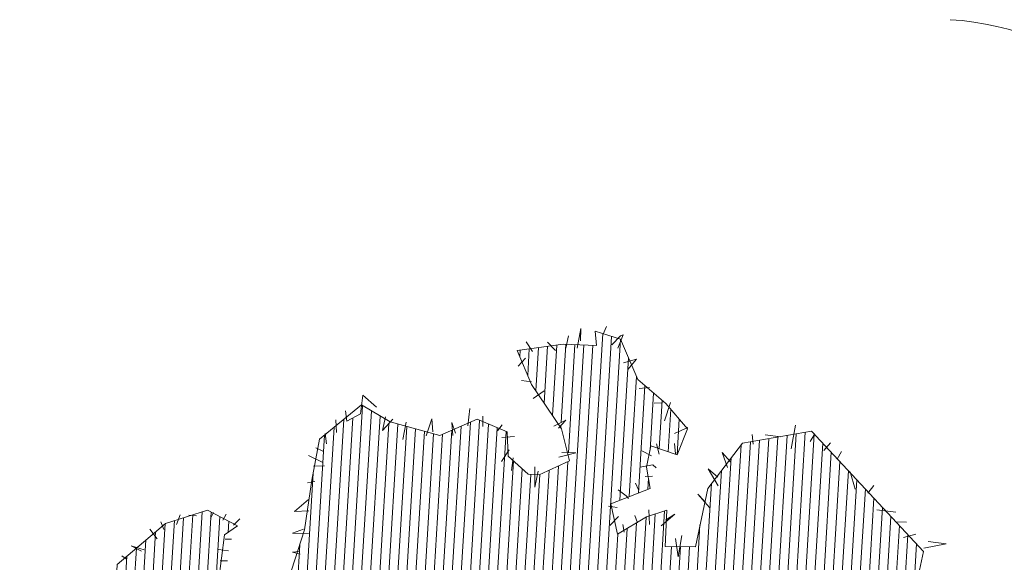
# Model space of a CAD drawing. Units: inches. Extents: x 523 to 998, y -156 to 74.
# Drawn here: x 625 to 632, y -12 to -9 of the extents above; entities that cross this region are included whole.
import ezdxf

# ---------------------------------------------------------------- set-up
doc = ezdxf.new("R2010")
doc.units = ezdxf.units.IN
doc.header["$MEASUREMENT"] = 0
doc.layers.add('6 AMOBLAMIENTO', color=8, linetype='Continuous', lineweight=15)
doc.layers.add('arborizacion nueva', color=7, linetype='Continuous', lineweight=18, true_color=0x1b6b00)

# ---------------------------------------------------------------- blocks, each defined once
blk = doc.blocks.new('CAPULI PLANTA')
at = {"true_color": 0x545c00}
h = blk.add_hatch(dxfattribs=at)
h.set_pattern_fill('ANSI31', color=58, scale=0.599872, angle=-10.08756, style=0)
h.set_pattern_definition([(45, (114.352845, -9.97738), (-0.053021667, 0.053021667), [])])
h.paths.add_polyline_path([(287.369, -26.7355), (287.363, -26.6379), (287.2258, -26.5795), (287.0682, -26.4401), (286.9796, -26.2641), (287.0272, -26.1964), (287.1607, -26.2441), (287.1607, -26.2435), (287.3466, -26.3324), (287.487, -26.3798), (287.5043, -26.3658), (287.5037, -26.3854), (287.5253, -26.3927), (287.5409, -26.3913), (287.5718, -26.3617), (287.5714, -26.3884), (287.6157, -26.3843), (287.6288, -26.3695), (287.6949, -26.3429), (287.7065, -26.3758), (287.7194, -26.3746), (287.7192, -26.3705), (287.8529, -26.4505), (288.0202, -26.5374), (288.1601, -26.6101), (288.1954, -26.5834), (288.1796, -26.6296), (288.2163, -26.6621), (288.2618, -26.6527), (288.2483, -26.6903), (288.2824, -26.7205), (288.2884, -26.7189), (288.3415, -26.7551), (288.3317, -26.7739), (288.3588, -26.8058), (288.423, -26.7953), (288.382, -26.8359), (288.3858, -26.8974), (288.3611, -27.022), (288.261, -27.08), (288.1327, -27.1008), (288.0094, -26.9917), (287.8728, -26.7732), (287.6582, -26.6567), (287.5678, -26.6326), (287.5607, -26.6391), (287.5622, -26.6311), (287.5199, -26.6198), (287.3938, -26.6326)], flags=16)
h.paths.add_polyline_path([(286.572, -26.6713), (286.4947, -26.6271), (286.4817, -26.6361), (286.4885, -26.6236), (286.4701, -26.6131), (286.4634, -26.505), (286.5154, -26.4463), (286.5072, -26.3905), (286.5252, -26.4352), (286.5775, -26.3761), (286.7584, -26.2871), (286.8253, -26.3029), (286.8422, -26.2718), (286.826, -26.3031), (286.9063, -26.3221), (286.8997, -26.3395), (286.9247, -26.3447), (286.8906, -26.3632), (286.8529, -26.4617), (286.811, -26.4804), (286.7679, -26.5222), (286.7679, -26.5223), (286.6731, -26.6075)], flags=16)
h.paths.add_polyline_path([(286.1093, -26.9345), (286.1421, -26.9551), (286.1087, -26.9357), (286.0732, -27.0094), (286.0746, -27.0102), (285.9531, -27.1327), (285.9171, -27.0434), (285.9197, -26.9909), (285.9102, -26.9862), (285.9198, -26.9882), (285.9219, -26.9445), (285.9037, -26.9358), (285.9223, -26.9373), (285.9249, -26.8835), (285.9008, -26.8885), (285.9252, -26.8787), (285.9261, -26.8598), (285.9486, -26.8123), (285.9274, -26.7716), (285.9542, -26.8005), (285.9839, -26.7378), (285.9697, -26.6877), (285.9917, -26.7213), (286.0071, -26.6888), (286.0443, -26.6513), (286.0394, -26.6089), (286.053, -26.6425), (286.1272, -26.5676), (286.1397, -26.5316), (286.1289, -26.5721), (286.1819, -26.6044), (286.2264, -26.5636), (286.1874, -26.6077), (286.2413, -26.6406), (286.2416, -26.6536), (286.289, -26.6445), (286.242, -26.6745), (286.2413, -26.6406), (286.1251, -26.5698), (286.0071, -26.6888), (285.9261, -26.8598), (285.9171, -27.0434), (285.9531, -27.1327), (286.0712, -27.0136)], flags=16)
h.paths.add_polyline_path([(285.6809, -26.866), (285.6607, -26.8805), (285.4849, -27.4577), (285.7081, -27.5767), (285.4721, -27.4964), (285.4468, -27.9486), (285.4835, -27.9753), (285.5793, -27.8669), (285.5795, -27.8664), (285.5796, -27.8665), (285.5033, -27.9529), (285.5658, -28.0352), (285.4859, -27.977), (285.3764, -28.0485), (285.3932, -28.1079), (285.3708, -28.0522), (285.2419, -28.1363), (285.1284, -28.081), (285.0817, -27.8685), (285.1394, -27.6401), (285.0936, -27.5185), (285.0377, -27.3879), (285.03, -27.2639), (285.2039, -27.0572), (285.301, -27.0799), (285.4298, -26.9955), (285.6346, -26.8251), (285.6809, -26.866), (285.7765, -26.7973), (285.6961, -26.8795)], flags=16)
h.paths.add_polyline_path([(287.424, -25.9539), (287.1556, -25.678), (286.9901, -25.3649), (286.9281, -25.3942), (286.9791, -25.3442), (286.9731, -25.3328), (286.9222, -25.1882), (286.8685, -25.1983), (286.9178, -25.1758), (286.8657, -25.0276), (287.0279, -24.9484), (287.1103, -24.766), (286.9043, -24.4088), (286.7882, -24.0779), (286.7584, -24.1074), (286.7859, -24.0714), (286.763, -24.0063), (286.9755, -23.6743), (287.3828, -24.0032), (287.3831, -24.0028), (287.4776, -24.2045), (287.5539, -24.1396), (287.4868, -24.2241), (287.5378, -24.333), (287.5216, -24.3478), (287.549, -24.368), (287.506, -24.3621), (287.4193, -24.4412), (287.4285, -24.4941), (287.3818, -24.4754), (287.2907, -24.5586), (287.3787, -24.6919), (287.4564, -24.7158), (287.4029, -24.7286), (287.4561, -24.8093), (287.5392, -24.8247), (287.4864, -24.8553), (287.5136, -24.8965), (287.5589, -24.928), (287.6329, -24.8808), (287.5746, -24.9389), (287.7564, -25.0654), (287.9801, -25.2854), (288.1532, -25.5148), (287.9043, -25.6939), (287.7658, -25.638), (287.7542, -25.7407), (287.7582, -25.6349), (287.7225, -25.6205), (287.4204, -25.5101), (287.5079, -25.8574)], flags=16)
h.paths.add_polyline_path([(285.5708, -26.6038), (285.2246, -26.4467), (284.8381, -26.2968), (284.7257, -26.2615), (284.6942, -26.2663), (284.6333, -26.2382), (284.6289, -26.2311), (284.4722, -26.1818), (284.2059, -26.001), (284.4172, -25.8259), (284.3971, -25.7981), (284.4396, -25.7501), (284.4869, -25.7682), (284.4917, -25.7641), (284.5008, -25.71), (284.5182, -25.7422), (284.57, -25.6993), (284.9323, -26.023), (285.0728, -26.0416), (285.1053, -26.0049), (285.097, -26.0448), (285.3805, -26.0824), (285.53, -26.1256), (285.5611, -26.0997), (285.5932, -26.1439), (285.5989, -26.1455), (285.6177, -26.1327), (285.6315, -26.155), (285.6672, -26.1652), (285.6859, -26.133), (285.699, -26.1744), (285.9492, -26.2467), (285.8615, -26.4446)], flags=16)
h.paths.add_polyline_path([(284.414, -25.6945), (284.3302, -25.7781), (284.2118, -25.8115), (284.195, -25.7079), (284.0962, -25.7191), (283.9796, -25.6948), (283.9203, -25.5747), (283.8897, -25.5957), (283.9138, -25.5615), (283.9018, -25.5373), (283.9345, -25.3888), (283.9557, -25.3435), (283.8883, -25.3184), (283.9605, -25.3334), (283.99, -25.2703), (283.8382, -25.1853), (283.8392, -25.1424), (283.8142, -25.1345), (283.8395, -25.1278), (283.8409, -25.0596), (283.842, -24.9915), (284.0835, -24.9192), (284.2751, -24.9703), (284.4226, -25.0712), (284.4858, -25.2788), (284.4863, -25.2791), (284.5298, -25.4519), (284.4866, -25.5701), (284.4958, -25.5902)], flags=16)
h.paths.add_polyline_path([(285.8491, -22.3042), (285.8473, -22.3059), (285.856, -22.3073)], flags=0)
h.paths.add_polyline_path([(286.2792, -23.4852), (286.2274, -23.4394), (286.1759, -23.4832), (286.2102, -23.4242), (286.1986, -23.4139), (286.1474, -23.3256), (286.0402, -23.3169), (286.0309, -23.1651), (285.9726, -23.0849), (285.8759, -22.9994), (285.8, -23.004), (285.7377, -23.1068), (285.7139, -23.1139), (285.7286, -23.1773), (285.7009, -23.1177), (285.6405, -23.1356), (285.616, -23.126), (285.5826, -23.1862), (285.6003, -23.1198), (285.5234, -23.0894), (285.5272, -23.0285), (285.4998, -23.0301), (285.5278, -23.0188), (285.531, -22.9671), (285.5914, -22.8339), (285.6384, -22.732), (285.5925, -22.6053), (285.5162, -22.4804), (285.4181, -22.3474), (285.4196, -22.3463), (285.3466, -22.2013), (285.3104, -22.1201), (285.2816, -22.106), (285.3045, -22.1071), (285.2936, -22.0826), (285.3209, -22.0411), (285.3018, -21.9583), (285.3264, -22.0327), (285.3772, -21.9556), (285.3785, -21.9522), (285.3791, -21.9527), (285.2936, -22.0826), (285.3466, -22.2013), (285.4248, -22.3565), (285.5162, -22.4804), (285.5965, -22.6118), (285.5951, -22.6125), (285.6384, -22.732), (285.5914, -22.8339), (285.531, -22.9671), (285.5234, -23.0894), (285.6405, -23.1356), (285.7377, -23.1068), (285.8, -23.004), (285.8759, -22.9994), (285.9719, -23.0843), (285.972, -23.0841), (286.0309, -23.1651), (286.0402, -23.3169), (286.1474, -23.3256), (286.1986, -23.4139), (286.2792, -23.4852), (286.2844, -23.4468), (286.3026, -23.2476), (286.2344, -23.1299), (286.1705, -22.9585), (286.1022, -22.8408), (286.1294, -22.6639), (286.12, -22.5121), (286.067, -22.3935), (285.9697, -22.3326), (286.0303, -22.2507), (285.9938, -22.3477), (286.067, -22.3935), (286.12, -22.5121), (286.1296, -22.6673), (286.1289, -22.6672), (286.1187, -22.734), (286.1605, -22.7591), (286.1179, -22.7387), (286.1022, -22.8408), (286.1705, -22.9585), (286.182, -22.9894), (286.2162, -23.0083), (286.1854, -22.9986), (286.2344, -23.1299), (286.273, -23.1966), (286.3298, -23.2468), (286.284, -23.2154), (286.3026, -23.2476), (286.2944, -23.3369), (286.3185, -23.361), (286.2934, -23.3479), (286.2844, -23.4468)], flags=16)
h.paths.add_polyline_path([(285.6094, -22.1378), (285.6337, -22.1138), (285.6243, -22.1489)], flags=16)
h.paths.add_polyline_path([(285.9666, -24.9231), (285.9677, -24.9376), (285.9675, -24.9521), (285.966, -24.9665), (285.9633, -24.9807), (285.9594, -24.9947), (285.9544, -25.0082), (285.9481, -25.0213), (285.9408, -25.0338), (285.9324, -25.0456), (285.9231, -25.0567), (285.9128, -25.0669), (285.9017, -25.0762), (285.8898, -25.0845), (285.8773, -25.0917), (285.8641, -25.0979), (285.8505, -25.1028), (285.8366, -25.1067), (285.8223, -25.1092), (285.8079, -25.1106), (285.7934, -25.1107), (285.779, -25.1096), (285.7647, -25.1072), (285.7506, -25.1036), (285.737, -25.0988), (285.7238, -25.0929), (285.7111, -25.0858), (285.6991, -25.0777), (285.6879, -25.0686), (285.6774, -25.0585), (285.6679, -25.0476), (285.6594, -25.0359), (285.6518, -25.0235), (285.6454, -25.0105), (285.6401, -24.9971), (285.636, -24.9832), (285.6331, -24.969), (285.6315, -24.9546), (285.6311, -24.9401), (285.6319, -24.9256), (285.6339, -24.9113), (285.6372, -24.8972), (285.6417, -24.8834), (285.6474, -24.8701), (285.6542, -24.8573), (285.662, -24.8451), (285.6709, -24.8337), (285.6807, -24.823), (285.6914, -24.8133), (285.7029, -24.8045), (285.7152, -24.7967), (285.728, -24.79), (285.7414, -24.7844), (285.7552, -24.78), (285.7693, -24.7768), (285.7837, -24.7749), (285.7981, -24.7741), (285.8126, -24.7746), (285.827, -24.7764), (285.8412, -24.7794), (285.855, -24.7836), (285.8685, -24.7889), (285.8814, -24.7954), (285.8937, -24.803), (285.9054, -24.8117), (285.9162, -24.8213), (285.9262, -24.8318), (285.9353, -24.8431), (285.9433, -24.8551), (285.9503, -24.8678), (285.9561, -24.8811), (285.9608, -24.8948), (285.9643, -24.9088)])
h.paths.add_polyline_path([(286.1085, -28.7322), (286.418, -28.8828), (286.6089, -28.3711), (286.7287, -28.3991), (287.0124, -28.3748), (287.1497, -28.0028), (287.5773, -28.2222), (288.0894, -28.3543), (288.4363, -27.936), (288.29, -27.6562), (288.3319, -27.1503), (288.6889, -27.5287), (288.9503, -27.2478), (288.9103, -26.9334), (288.8546, -26.7181), (288.7947, -26.6487), (288.8326, -26.6334), (288.8112, -26.5506), (289.0337, -26.5578), (289.2457, -26.8693), (289.3089, -26.5442), (289.3088, -26.5442), (289.4526, -26.0665), (289.4433, -25.5416), (289.2932, -25.2077), (289.0326, -25.108), (289.0462, -25.2385), (288.7902, -25.5326), (288.5663, -25.4395), (288.4598, -25.0164), (288.6382, -24.7141), (288.906, -24.3964), (289.1181, -24.1234), (289.1069, -23.8367), (289.0802, -23.8551), (289.0504, -23.7316), (289.0998, -23.6758), (288.8854, -23.6062), (288.8266, -23.6863), (288.8374, -23.5909), (288.4803, -23.3567), (288.3766, -23.0377), (288.1327, -22.9187), (287.9785, -23.0473), (287.7548, -23.0221), (287.7158, -22.9829), (287.6379, -23.0515), (287.701, -22.9681), (287.6914, -22.9585), (287.6095, -22.6923), (287.6558, -22.6686), (287.6254, -22.6102), (287.6724, -22.66), (287.8545, -22.5666), (287.8758, -22.5638), (287.8833, -22.4913), (287.9016, -22.5604), (288.2945, -22.5088), (288.5823, -22.4117), (288.3697, -22.0912), (288.1791, -21.8915), (288.2739, -21.8215), (288.0847, -21.7078), (287.7393, -21.8225), (287.4373, -21.78), (287.1613, -21.7856), (287.0579, -21.9922), (287.256, -22.1053), (287.1544, -22.2404), (287.1564, -22.2435), (286.9964, -22.3453), (287.1188, -22.6721), (286.8918, -22.7966), (286.8411, -22.5238), (286.7709, -22.361), (286.5544, -22.5709), (286.4908, -22.4994), (286.4199, -22.5464), (286.4729, -22.4793), (286.3873, -22.3832), (286.6814, -21.9866), (286.7715, -21.5228), (286.4652, -21.0275), (285.1037, -20.9954), (284.8593, -21.325), (284.2256, -21.26), (284.193, -21.2916), (284.1916, -21.383), (284.102, -21.3037), (283.9869, -21.3811), (283.9817, -21.3958), (283.9274, -21.4272), (283.9162, -21.4286), (283.6034, -21.6389), (283.4635, -21.8063), (283.5352, -21.9007), (283.4958, -21.9453), (283.6723, -22.075), (283.6417, -22.1185), (283.7582, -22.2265), (283.7881, -22.2435), (283.7829, -22.2494), (283.9852, -22.437), (283.9824, -22.485), (284.0442, -22.5229), (283.9812, -22.5061), (283.9787, -22.5478), (284.0362, -22.6217), (284.0219, -22.6553), (284.2787, -22.8787), (284.2119, -23.0131), (284.2139, -23.0166), (283.7322, -22.7083), (283.5145, -22.9001), (283.3704, -22.7833), (283.4971, -22.5207), (282.8523, -22.2949), (282.8496, -22.3286), (282.6499, -22.5208), (282.3899, -23.0825), (282.4509, -23.3728), (282.9132, -23.7666), (283.196, -24.0549), (283.196, -24.0549), (283.4267, -24.3742), (283.9092, -24.4721), (284.066, -24.1848), (284.5514, -23.6073), (284.7379, -23.5477), (284.7462, -23.5407), (284.7474, -23.5447), (284.9503, -23.4799), (284.9061, -23.616), (285.0348, -23.6635), (284.8975, -23.6424), (284.7927, -23.9649), (284.8717, -23.9883), (284.7834, -23.9937), (284.7786, -24.0084), (284.5984, -24.2837), (284.5995, -24.436), (284.65, -24.4282), (284.5998, -24.4754), (284.6004, -24.5735), (284.4619, -24.6046), (284.4541, -24.612), (284.4552, -24.6061), (284.0639, -24.6939), (284.0652, -24.6919), (283.6579, -24.7025), (283.3692, -24.6546), (283.0741, -24.5166), (282.6715, -24.2002), (282.2548, -24.0072), (281.922, -24.1073), (281.6989, -24.7436), (281.9363, -24.8993), (282.2146, -25.0566), (282.5398, -25.4327), (282.8965, -25.4804), (282.5965, -25.7278), (282.304, -25.6258), (281.8774, -25.7461), (282.0407, -26.0745), (282.514, -26.2999), (282.3925, -26.5077), (282.2578, -26.9158), (282.5226, -27.0106), (283.3703, -26.9517), (283.0762, -27.3482), (282.7734, -27.4236), (283.0203, -27.7825), (283.418, -27.8319), (283.7013, -27.6717), (283.8669, -28.1631), (284.113, -28.4451), (284.4132, -28.2656), (284.7972, -28.1845), (284.6769, -28.6052), (284.8833, -28.8355), (285.1775, -28.7018), (285.6037, -28.4456), (285.8488, -28.125), (285.9085, -28.3972)])
h.paths.add_polyline_path([(285.754, -22.2602), (285.856, -22.3073), (285.9561, -22.3241), (286.067, -22.3935), (286.12, -22.5121), (286.1294, -22.6639), (286.1022, -22.8408), (286.1705, -22.9585), (286.2344, -23.1299), (286.3026, -23.2476), (286.2844, -23.4468), (286.2792, -23.4852), (286.1986, -23.4139), (286.1474, -23.3256), (286.0402, -23.3169), (286.0309, -23.1651), (285.972, -23.0841), (285.9719, -23.0843), (285.8759, -22.9994), (285.8, -23.004), (285.7377, -23.1068), (285.6405, -23.1356), (285.5234, -23.0894), (285.531, -22.9671), (285.5914, -22.8339), (285.6384, -22.732), (285.5925, -22.6053), (285.5162, -22.4804), (285.4248, -22.3565), (285.3466, -22.2013), (285.2936, -22.0826), (285.3772, -21.9556), (285.4233, -21.8385), (285.4531, -21.951), (285.5455, -22.0901), (285.6493, -22.1676)])
at = {"color": 58, "true_color": 0x545c00}
for p, q in [((285.1389, -20.9107), (285.0274, -20.8122)), ((285.0274, -20.8122), (285.1218, -20.975)), ((285.3015, -21.0413), (285.2534, -20.9459)), ((285.4397, -21.0047), (285.3794, -20.9382)), ((285.6185, -21.057), (285.4997, -20.9519)), ((285.7708, -21.0197), (285.787, -20.9414)), ((286.1504, -21.0246), (286.1741, -20.9529)), ((284.8593, -21.325), (285.1037, -20.9954)), ((285.1037, -20.9954), (286.4652, -21.0275)), ((286.0021, -21.0126), (285.8656, -21.0771)), ((286.2878, -20.974), (286.2789, -21.0589)), ((286.4312, -21.0215), (286.4075, -21.0932)), ((286.4652, -21.0275), (286.7715, -21.5228)), ((286.5903, -21.0961), (286.4664, -21.2511)), ((286.6964, -21.3354), (286.5998, -21.25)), ((286.7716, -21.4151), (286.7042, -21.4614)), ((286.7715, -21.5228), (286.6814, -21.9866)), ((286.8243, -21.6999), (286.7189, -21.6993)), ((288.0978, -21.6676), (288.0454, -21.774)), ((288.1065, -21.6892), (288.0978, -21.6676)), ((288.0982, -21.7929), (288.1065, -21.6892)), ((286.7009, -21.7496), (286.8243, -21.6999)), ((287.1613, -21.7856), (287.4373, -21.78)), ((287.2052, -21.8916), (287.1686, -21.7759)), ((287.3374, -21.8835), (287.4173, -21.746)), ((287.4373, -21.78), (287.7393, -21.8225)), ((287.7393, -21.8225), (288.0847, -21.7078)), ((287.8725, -21.7182), (287.8573, -21.8297)), ((287.9229, -21.8183), (287.8725, -21.7182)), ((288.0847, -21.7078), (288.2739, -21.8215)), ((288.2087, -21.7935), (288.2414, -21.7252)), ((286.8001, -21.877), (286.6938, -21.8624)), ((287.0579, -21.9922), (287.1613, -21.7856)), ((287.5049, -21.8512), (287.465, -21.8021)), ((287.6751, -21.8629), (287.6265, -21.7922)), ((288.2739, -21.8215), (288.1791, -21.8915)), ((286.6404, -21.9078), (286.8001, -21.877)), ((288.1791, -21.8915), (288.3697, -22.0912)), ((288.2673, -22.0257), (288.3697, -21.8942)), ((288.3697, -21.8942), (288.293, -21.9652)), ((286.6814, -21.9866), (286.3873, -22.3832)), ((287.256, -22.1053), (287.0579, -21.9922)), ((287.1423, -21.947), (287.0717, -21.9955)), ((288.3916, -22.0107), (288.3305, -22.0955)), ((286.5528, -22.0817), (286.7002, -22.0798)), ((286.7002, -22.0798), (286.6228, -22.0775)), ((287.1482, -22.2487), (287.256, -22.1053)), ((287.2377, -22.0591), (287.1592, -22.1007)), ((288.3697, -22.0912), (288.5823, -22.4117)), ((287.2752, -22.1894), (287.1922, -22.1577)), ((288.4681, -22.1755), (288.3722, -22.174)), ((286.9964, -22.3453), (287.1482, -22.2487)), ((287.0985, -22.3108), (287.0586, -22.2616)), ((287.1284, -22.1984), (287.0912, -22.1933)), ((287.1857, -22.2907), (287.1284, -22.1984)), ((286.7143, -22.4231), (286.7017, -22.3325)), ((286.7017, -22.3325), (286.7038, -22.4799)), ((287.1188, -22.6721), (286.9964, -22.3453)), ((288.5868, -22.3083), (288.4918, -22.3215)), ((286.3873, -22.3832), (286.5544, -22.5709)), ((286.4199, -22.5464), (286.5307, -22.4062)), ((286.5544, -22.5709), (286.7709, -22.361)), ((286.7709, -22.361), (286.8411, -22.5238)), ((287.1117, -22.4057), (287.0539, -22.424)), ((288.5823, -22.4117), (288.2945, -22.5088)), ((288.4802, -22.4917), (288.4895, -22.4027)), ((286.5481, -22.4613), (286.4199, -22.5464)), ((286.8718, -22.4697), (286.7781, -22.5456)), ((288.2945, -22.5088), (287.8545, -22.5666)), ((287.8741, -22.5802), (287.8833, -22.4913)), ((287.8833, -22.4913), (287.9121, -22.6)), ((288.198, -22.5752), (288.1839, -22.4655)), ((288.3733, -22.5498), (288.3109, -22.4946)), ((286.8411, -22.5238), (286.8918, -22.7966)), ((286.9141, -22.5865), (286.8524, -22.6113)), ((287.0827, -22.5328), (287.0533, -22.5346)), ((287.1648, -22.5499), (287.0827, -22.5328)), ((287.8545, -22.5666), (287.6095, -22.6923)), ((286.8918, -22.7966), (287.1188, -22.6721)), ((287.1151, -22.7003), (287.0606, -22.652)), ((287.6923, -22.7387), (287.6254, -22.6102)), ((287.6254, -22.6102), (287.7042, -22.6938)), ((286.9243, -22.7119), (286.8673, -22.7449)), ((286.9968, -22.6928), (286.9884, -22.7964)), ((287.6095, -22.6923), (287.6914, -22.9585)), ((287.9785, -23.0473), (288.1327, -22.9187)), ((288.0633, -22.9003), (288.1275, -22.9848)), ((288.1327, -22.9187), (288.3766, -23.0377)), ((288.2042, -22.9138), (288.1931, -22.9734)), ((287.7637, -22.9407), (287.6379, -23.0515)), ((287.6379, -23.0515), (287.7196, -22.9434)), ((287.6914, -22.9585), (287.7548, -23.0221)), ((288.3633, -22.9851), (288.3004, -23.0405)), ((287.7548, -23.0221), (287.9785, -23.0473)), ((287.9384, -23.0258), (287.8695, -23.1037)), ((288.0109, -23.0066), (287.981, -23.119)), ((288.3766, -23.0377), (288.4803, -23.3567)), ((288.387, -23.131), (288.4835, -23.022)), ((288.4952, -23.2129), (288.409, -23.2476)), ((288.4108, -23.277), (288.4952, -23.2129)), ((288.6268, -23.3154), (288.5424, -23.3795)), ((288.5538, -23.4451), (288.6268, -23.3154)), ((288.4803, -23.3567), (288.8364, -23.5902)), ((288.7483, -23.4922), (288.6596, -23.6081)), ((288.8266, -23.6863), (288.8409, -23.5602)), ((288.8946, -23.5937), (288.8266, -23.6863)), ((288.8364, -23.5902), (289.1006, -23.6761)), ((289.1538, -23.6148), (289.0051, -23.5944)), ((289.0504, -23.7316), (289.1538, -23.6148)), ((289.0802, -23.8551), (289.0504, -23.7316)), ((289.1006, -23.6761), (289.1181, -24.1234)), ((289.1509, -23.8065), (289.0802, -23.8551)), ((289.1503, -23.9171), (289.0658, -23.9812)), ((289.1222, -24.0588), (289.0515, -24.1073)), ((289.1181, -24.1234), (288.906, -24.3964)), ((289.0863, -24.1936), (289.0258, -24.1679)), ((288.9846, -24.31), (288.925, -24.2399)), ((288.956, -24.2311), (289.0771, -24.2826)), ((288.8832, -24.3854), (288.9142, -24.4388)), ((288.906, -24.3964), (288.6382, -24.7141)), ((288.809, -24.6758), (288.8042, -24.5239)), ((288.7341, -24.5835), (288.809, -24.6758)), ((288.6382, -24.7141), (288.4598, -25.0164)), ((288.5945, -24.7119), (288.6834, -24.808)), ((288.6834, -24.808), (288.6501, -24.7178)), ((288.5122, -24.8737), (288.5653, -24.912)), ((288.5653, -24.912), (288.5349, -24.8677)), ((289.0462, -25.2385), (289.0326, -25.108)), ((289.0326, -25.108), (289.2932, -25.2077)), ((289.0631, -25.0569), (289.0584, -25.1309)), ((289.1681, -25.115), (289.1483, -25.1669)), ((289.2461, -25.184), (289.2263, -25.236)), ((288.7902, -25.5326), (289.0462, -25.2385)), ((288.9808, -25.2187), (289.0155, -25.258)), ((289.2932, -25.2077), (289.4433, -25.5416)), ((288.8699, -25.3638), (288.9095, -25.4075)), ((288.9259, -25.3004), (288.9893, -25.3565)), ((289.3672, -25.3519), (289.3184, -25.3087)), ((289.4165, -25.4042), (289.3751, -25.4805)), ((289.477, -25.5619), (289.4138, -25.5842)), ((289.4433, -25.5416), (289.4526, -26.0665)), ((289.493, -25.6716), (289.3919, -25.6778)), ((289.3961, -25.8204), (289.492, -25.8792)), ((289.492, -25.8792), (289.4022, -25.8431)), ((289.4804, -25.9905), (289.4382, -25.9793))]:
    blk.add_line(p, q, dxfattribs=at)

msp = doc.modelspace()

# ---------------------------------------------------------------- linework, layer by layer
at = {"layer": '6 AMOBLAMIENTO'}
msp.add_arc((631.2217, -10.4242), 1.8115, 9.36627, 86.74567, dxfattribs=at)

# ---------------------------------------------------------------- block references
at = {"layer": 'arborizacion nueva', "xscale": -0.7999999999999184, "yscale": 0.8000000000001818, "zscale": 0.8, "rotation": 311.5350916079552}
msp.add_blockref('CAPULI PLANTA', (794.9578, -171.7343), dxfattribs=at)

doc.saveas('drawing.dxf')
